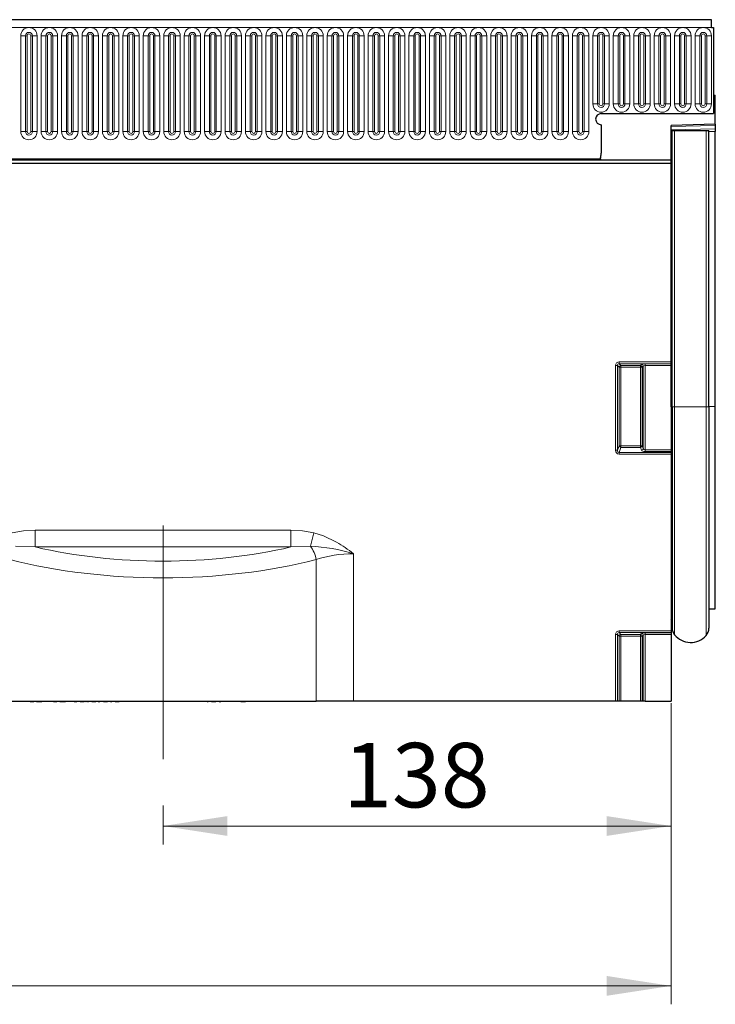
# Model space of a CAD drawing. Units: millimetres. Extents: x 0 to 420, y 0 to 297.
# Drawn here: x 207 to 245, y 208 to 261 of the extents above; entities that cross this region are included whole.
import ezdxf

# ---------------------------------------------------------------- set-up
doc = ezdxf.new("R2010")
doc.units = ezdxf.units.MM
doc.linetypes.add('CENTERX2', pattern=[20.32, 12.7, -2.54, 2.54, -2.54])
doc.styles.add('SLDTEXTSTYLE0', font='TXT', dxfattribs={"width": 0.605})
doc.dimstyles.new('SLDDIMSTYLE0', dxfattribs={"dimtxt": 3.5, "dimasz": 3.5, "dimexe": 0, "dimexo": 0.0625, "dimgap": 0.875, "dimtad": 1, "dimlfac": 5, "dimrnd": 1e-09, "dimzin": 12, "dimdsep": 46, "dimtxsty": 'SLDTEXTSTYLE0', "dimsah": 1, "dimcen": 0.09, "dimadec": 0, "dimazin": 3, "dimtfac": 1, "dimtdec": 3, "dimtofl": 0, "dimtmove": 0, "dimatfit": 3, "dimfxl": 0, "dimfrac": 2, "dimtolj": 1, "dimtzin": 12, "dimarcsym": 0})

# ---------------------------------------------------------------- blocks, each defined once
blk = doc.blocks.new('_D')
at = {"color": 7, "linetype": 'Continuous', "lineweight": 0}
for p, q in [((42.604, 224.127), (42.604, 207.768)), ((242.404, 224.127), (242.404, 207.768)), ((42.604, 208.768), (242.404, 208.768))]:
    blk.add_line(p, q, dxfattribs=at)
at = {"color": 7, "linetype": 'Continuous', "lineweight": 18}
for points in [[(42.604, 208.768), (46.104, 208.23), (46.104, 209.307)], [(242.404, 208.768), (238.904, 209.307), (238.904, 208.23)]]:
    blk.add_solid(points, dxfattribs=at)
at = {"color": 7, "linetype": 'Continuous', "lineweight": 18, "insert": (137.157, 213.28), "char_height": 3.5, "attachment_point": 1, "style": 'SLDTEXTSTYLE0'}
blk.add_mtext('1000', dxfattribs=at)
blk = doc.blocks.new('_D_1')
at = {"color": 7, "linetype": 'Continuous', "lineweight": 0}
for p, q in [((242.404, 224.127), (242.404, 216.449)), ((214.804, 218.571), (214.804, 216.449)), ((242.404, 217.449), (214.804, 217.449))]:
    blk.add_line(p, q, dxfattribs=at)
at = {"color": 7, "linetype": 'Continuous', "lineweight": 18}
for points in [[(214.804, 217.449), (218.304, 216.911), (218.304, 217.987)], [(242.404, 217.449), (238.904, 217.987), (238.904, 216.911)]]:
    blk.add_solid(points, dxfattribs=at)
at = {"color": 7, "linetype": 'Continuous', "lineweight": 18, "insert": (224.594, 221.961), "char_height": 3.5, "attachment_point": 1, "style": 'SLDTEXTSTYLE0'}
blk.add_mtext('138', dxfattribs=at)

msp = doc.modelspace()

# ---------------------------------------------------------------- linework, layer by layer
at = {"color": 7, "linetype": 'Continuous', "lineweight": 25}
for p, q in [((244.6044, 261.2273), (45.0044, 261.2273)), ((244.6044, 260.8023), (244.6044, 261.2273)), ((244.6044, 260.8023), (244.7044, 260.8023)), ((244.7044, 260.8023), (244.7044, 256.1273)), ((244.7044, 257.1273), (244.7044, 256.1273)), ((244.7044, 257.1273), (244.8044, 257.1273)), ((244.8044, 255.5473), (244.8044, 257.1273)), ((238.6044, 256.1273), (244.7044, 256.1273)), ((244.8044, 255.5473), (242.4044, 255.4844)), ((244.8044, 255.5473), (244.8044, 255.4888)), ((238.6044, 255.5273), (238.6044, 253.9877)), ((242.4044, 253.6173), (242.4044, 255.4844)), ((242.407, 255.2073), (242.4044, 255.2073)), ((242.407, 240.2073), (242.407, 255.2073)), ((242.4544, 255.2073), (242.407, 255.2073)), ((242.4544, 240.2073), (242.4544, 255.2073)), ((242.4544, 255.2073), (242.5898, 255.2073)), ((242.5898, 255.2073), (244.2995, 255.2073)), ((244.2995, 255.2073), (244.4544, 255.2073)), ((244.4544, 240.2073), (244.4544, 255.2073)), ((244.8044, 255.4888), (244.8044, 255.3057)), ((244.8044, 255.3057), (244.8044, 255.1643)), ((244.8044, 240.2173), (244.8044, 255.1643)), ((242.4044, 253.4173), (42.6044, 253.4173)), ((51.0618, 253.6211), (238.5471, 253.6211)), ((238.5458, 253.6173), (242.4044, 253.6173)), ((238.5609, 253.6673), (238.5469, 253.6241)), ((242.4044, 253.6173), (242.4044, 253.4173)), ((242.4044, 253.4173), (242.4044, 242.6464)), ((242.4044, 242.6464), (242.4044, 242.5479)), ((242.4044, 242.5479), (242.4044, 242.5418)), ((242.4044, 242.5418), (242.4044, 242.4433)), ((242.4044, 242.4433), (242.4044, 237.866)), ((242.407, 240.2073), (242.407, 228.6809)), ((242.4544, 240.2073), (242.4544, 228.2091)), ((244.4544, 240.2073), (244.4544, 228.1891)), ((244.8044, 229.2441), (244.8044, 240.2173)), ((242.4044, 237.866), (242.4044, 237.7753)), ((242.4044, 237.7753), (242.4044, 237.7359)), ((242.4044, 237.7359), (242.4044, 237.6453)), ((242.4044, 237.6453), (242.4044, 228.0464)), ((244.4544, 229.235), (244.8044, 229.2441)), ((242.4044, 228.6834), (242.407, 228.6809)), ((242.4044, 228.0464), (242.4044, 227.9479)), ((242.4044, 227.9479), (242.4044, 227.9418)), ((242.4044, 227.9418), (242.4044, 227.8433)), ((242.4044, 227.8433), (242.4044, 224.2273)), ((206.4803, 224.2273), (223.1286, 224.2273)), ((207.096, 224.2073), (207.096, 224.2273)), ((207.4366, 224.2073), (207.4366, 224.2273)), ((207.5842, 224.2073), (207.7817, 224.2073)), ((207.7817, 224.2073), (207.7817, 224.2273)), ((207.9366, 224.2073), (207.9366, 224.2273)), ((207.9366, 224.2073), (208.2237, 224.2073)), ((208.1477, 224.2048), (208.1477, 224.2073)), ((208.2803, 224.2048), (208.2803, 224.2273)), ((208.6543, 224.2073), (208.6543, 224.2273)), ((208.8121, 224.2273), (208.8121, 224.2048)), ((208.8193, 224.2073), (208.8193, 224.2273)), ((208.8247, 224.2073), (208.8247, 224.2048)), ((208.8252, 224.2048), (208.8252, 224.2073)), ((208.8463, 224.2073), (209.0398, 224.2073)), ((209.192, 224.2073), (209.192, 224.2273)), ((209.192, 224.2073), (209.5018, 224.2073)), ((209.5018, 224.2073), (209.5018, 224.2273)), ((209.5683, 224.2048), (209.5683, 224.2273)), ((209.9036, 224.2273), (209.9036, 224.2048)), ((209.9076, 224.2073), (209.9076, 224.2273)), ((209.9709, 224.2073), (210.1258, 224.2073)), ((210.1314, 224.2273), (210.1314, 224.2048)), ((210.1369, 224.2073), (210.1369, 224.2273)), ((210.2371, 224.2073), (210.2371, 224.2273)), ((210.3039, 224.2073), (210.3539, 224.2073)), ((210.3539, 224.2073), (210.3539, 224.2273)), ((210.3539, 224.2073), (210.5182, 224.2073)), ((210.4984, 224.2048), (210.4984, 224.2073)), ((210.5182, 224.2073), (210.5182, 224.2273)), ((210.6183, 224.2073), (210.6306, 224.2073)), ((210.6393, 224.2073), (210.6393, 224.2273)), ((210.6955, 224.2048), (210.6955, 224.2273)), ((210.7041, 224.2073), (210.7486, 224.2073)), ((210.7536, 224.2273), (210.7536, 224.2048)), ((210.7577, 224.2073), (210.7577, 224.2273)), ((210.8566, 224.2073), (210.8566, 224.2273)), ((210.9282, 224.2073), (210.9872, 224.2073)), ((210.9872, 224.2073), (210.9872, 224.2273)), ((210.9872, 224.2073), (211.147, 224.2073)), ((211.2671, 224.2073), (211.2671, 224.2273)), ((211.2775, 224.2073), (211.3787, 224.2073)), ((211.327, 224.2048), (211.327, 224.2273)), ((211.3847, 224.2273), (211.3847, 224.2048)), ((211.3873, 224.2073), (211.3873, 224.2273)), ((211.4836, 224.2073), (211.4836, 224.2273)), ((211.5623, 224.2073), (211.634, 224.2073)), ((211.634, 224.2073), (211.634, 224.2273)), ((211.634, 224.2073), (211.7857, 224.2073)), ((211.7857, 224.2073), (211.7857, 224.2273)), ((211.9029, 224.2073), (211.9029, 224.2273)), ((211.9493, 224.2073), (212.0244, 224.2073)), ((211.9676, 224.2048), (211.9676, 224.2273)), ((212.0313, 224.2273), (212.0313, 224.2048)), ((212.0327, 224.2073), (212.0327, 224.2273)), ((212.1251, 224.2073), (212.1251, 224.2273)), ((212.2085, 224.2073), (212.2901, 224.2073)), ((212.2901, 224.2073), (212.2901, 224.2273)), ((212.2901, 224.2073), (212.4194, 224.2073)), ((212.4194, 224.2073), (212.4194, 224.2273)), ((213.0944, 224.2073), (212.4194, 224.2073)), ((212.5101, 224.2048), (212.5101, 224.2073)), ((212.5786, 224.2073), (212.5786, 224.2048)), ((212.6122, 224.2048), (212.6122, 224.2073)), ((212.6838, 224.2073), (212.6838, 224.2048)), ((213.0944, 224.2073), (213.0944, 224.2273)), ((213.7694, 224.2073), (213.0944, 224.2073)), ((213.2042, 224.2048), (213.2042, 224.2073)), ((213.275, 224.2048), (213.275, 224.2073)), ((213.7694, 224.2073), (213.7694, 224.2273)), ((213.9376, 224.2073), (213.9376, 224.2273)), ((213.9776, 224.2073), (213.9776, 224.2273)), ((213.9807, 224.2073), (213.9807, 224.2273)), ((214.0641, 224.2073), (214.0641, 224.2273)), ((214.1294, 224.2273), (214.1294, 224.2073)), ((215.389, 224.2073), (214.1294, 224.2073)), ((214.5626, 224.2048), (214.5626, 224.2073)), ((215.389, 224.2073), (215.389, 224.2273)), ((215.8394, 224.2273), (215.8394, 224.2073)), ((217.1894, 224.2073), (215.8394, 224.2073)), ((215.9532, 224.2073), (215.9532, 224.2048)), ((216.0019, 224.2073), (216.0019, 224.2048)), ((216.5439, 224.2048), (216.5439, 224.2073)), ((216.6101, 224.2073), (216.6101, 224.2048)), ((216.6273, 224.2048), (216.6273, 224.2073)), ((216.693, 224.2073), (216.693, 224.2048)), ((217.1894, 224.2073), (217.1894, 224.2273)), ((217.1902, 224.2048), (217.1902, 224.2273)), ((217.1977, 224.2073), (217.2552, 224.2073)), ((217.2637, 224.2273), (217.2637, 224.2048)), ((217.3286, 224.2073), (217.3286, 224.2273)), ((217.4438, 224.2073), (217.5942, 224.2073)), ((217.5942, 224.2073), (217.5942, 224.2273)), ((217.5942, 224.2073), (217.6672, 224.2073)), ((217.7479, 224.2073), (217.7479, 224.2273)), ((217.8436, 224.2073), (217.8436, 224.2273)), ((217.846, 224.2048), (217.846, 224.2273)), ((217.8523, 224.2073), (217.9381, 224.2073)), ((217.9932, 224.2073), (217.9932, 224.2273)), ((217.9948, 224.2048), (217.9948, 224.2273)), ((218.8081, 224.2273), (218.8081, 224.2048)), ((218.875, 224.2073), (218.875, 224.2273)), ((219.0334, 224.2073), (219.0334, 224.2273)), ((219.0334, 224.2073), (219.2921, 224.2073)), ((219.2921, 224.2073), (219.2921, 224.2273)), ((219.3035, 224.2048), (219.3035, 224.2273)), ((219.7044, 224.2273), (219.7044, 224.2073)), ((220.7044, 224.2073), (219.7044, 224.2073)), ((220.7044, 224.2073), (220.7044, 224.2273)), ((225.1466, 224.2273), (223.1286, 224.2273)), ((239.3853, 224.2273), (225.1466, 224.2273)), ((239.4837, 224.2273), (239.3853, 224.2273)), ((239.578, 224.2273), (239.4837, 224.2273)), ((239.6765, 224.2273), (239.578, 224.2273)), ((240.7324, 224.2273), (239.6765, 224.2273)), ((240.8308, 224.2273), (240.7324, 224.2273)), ((240.8899, 224.2273), (240.8308, 224.2273)), ((240.9883, 224.2273), (240.8899, 224.2273)), ((240.9883, 224.2273), (242.4044, 224.2273))]:
    msp.add_line(p, q, dxfattribs=at)
at = {"color": 8, "linetype": 'Continuous', "lineweight": 18}
for p, q in [((45.0044, 260.8023), (244.6044, 260.8023)), ((207.073, 260.3523), (207.073, 255.1523)), ((207.073, 260.3523), (207.3328, 260.3523)), ((207.3328, 255.1523), (207.3328, 260.3523)), ((207.3328, 260.3523), (207.4194, 260.3523)), ((207.4194, 255.1523), (207.4194, 260.3523)), ((207.6194, 255.1523), (207.6194, 260.3523)), ((207.6194, 260.3523), (207.706, 260.3523)), ((207.706, 260.3523), (207.9658, 260.3523)), ((207.706, 260.3523), (207.706, 255.1523)), ((207.9658, 255.1523), (207.9658, 260.3523)), ((208.183, 260.3523), (208.183, 255.1523)), ((208.183, 260.3523), (208.4428, 260.3523)), ((208.4428, 255.1523), (208.4428, 260.3523)), ((208.4428, 260.3523), (208.5294, 260.3523)), ((208.5294, 255.1523), (208.5294, 260.3523)), ((208.7294, 255.1523), (208.7294, 260.3523)), ((208.7294, 260.3523), (208.816, 260.3523)), ((208.816, 260.3523), (208.816, 255.1523)), ((208.816, 260.3523), (209.0758, 260.3523)), ((209.0758, 255.1523), (209.0758, 260.3523)), ((209.293, 260.3523), (209.293, 255.1523)), ((209.293, 260.3523), (209.5528, 260.3523)), ((209.5528, 255.1523), (209.5528, 260.3523)), ((209.5528, 260.3523), (209.6394, 260.3523)), ((209.6394, 255.1523), (209.6394, 260.3523)), ((209.8394, 255.1523), (209.8394, 260.3523)), ((209.8394, 260.3523), (209.926, 260.3523)), ((209.926, 260.3523), (210.1858, 260.3523)), ((209.926, 260.3523), (209.926, 255.1523)), ((210.1858, 255.1523), (210.1858, 260.3523)), ((210.403, 260.3523), (210.403, 255.1523)), ((210.403, 260.3523), (210.6628, 260.3523)), ((210.6628, 255.1523), (210.6628, 260.3523)), ((210.6628, 260.3523), (210.7494, 260.3523)), ((210.7494, 255.1523), (210.7494, 260.3523)), ((210.9494, 260.3523), (211.036, 260.3523)), ((210.9494, 255.1523), (210.9494, 260.3523)), ((211.036, 260.3523), (211.2958, 260.3523)), ((211.036, 260.3523), (211.036, 255.1523)), ((211.2958, 255.1523), (211.2958, 260.3523)), ((211.513, 260.3523), (211.513, 255.1523)), ((211.513, 260.3523), (211.7728, 260.3523)), ((211.7728, 255.1523), (211.7728, 260.3523)), ((211.7728, 260.3523), (211.8594, 260.3523)), ((211.8594, 255.1523), (211.8594, 260.3523)), ((212.0594, 255.1523), (212.0594, 260.3523)), ((212.0594, 260.3523), (212.146, 260.3523)), ((212.146, 260.3523), (212.146, 255.1523)), ((212.146, 260.3523), (212.4058, 260.3523)), ((212.4058, 255.1523), (212.4058, 260.3523)), ((212.623, 260.3523), (212.623, 255.1523)), ((212.623, 260.3523), (212.8828, 260.3523)), ((212.8828, 255.1523), (212.8828, 260.3523)), ((212.8828, 260.3523), (212.9694, 260.3523)), ((212.9694, 255.1523), (212.9694, 260.3523)), ((213.1694, 255.1523), (213.1694, 260.3523)), ((213.1694, 260.3523), (213.256, 260.3523)), ((213.256, 260.3523), (213.5158, 260.3523)), ((213.256, 260.3523), (213.256, 255.1523)), ((213.5158, 255.1523), (213.5158, 260.3523)), ((213.733, 260.3523), (213.733, 255.1523)), ((213.733, 260.3523), (213.9928, 260.3523)), ((213.9928, 255.1523), (213.9928, 260.3523)), ((213.9928, 260.3523), (214.0794, 260.3523)), ((214.0794, 255.1523), (214.0794, 260.3523)), ((214.2794, 255.1523), (214.2794, 260.3523)), ((214.2794, 260.3523), (214.366, 260.3523)), ((214.366, 260.3523), (214.366, 255.1523)), ((214.366, 260.3523), (214.6258, 260.3523)), ((214.6258, 255.1523), (214.6258, 260.3523)), ((214.843, 260.3523), (214.843, 255.1523)), ((214.843, 260.3523), (215.1028, 260.3523)), ((215.1028, 255.1523), (215.1028, 260.3523)), ((215.1028, 260.3523), (215.1894, 260.3523)), ((215.1894, 255.1523), (215.1894, 260.3523)), ((215.3894, 260.3523), (215.476, 260.3523)), ((215.3894, 255.1523), (215.3894, 260.3523)), ((215.476, 260.3523), (215.7358, 260.3523)), ((215.476, 260.3523), (215.476, 255.1523)), ((215.7358, 255.1523), (215.7358, 260.3523)), ((215.953, 260.3523), (215.953, 255.1523)), ((215.953, 260.3523), (216.2128, 260.3523)), ((216.2128, 255.1523), (216.2128, 260.3523)), ((216.2128, 260.3523), (216.2994, 260.3523)), ((216.2994, 255.1523), (216.2994, 260.3523)), ((216.4994, 260.3523), (216.586, 260.3523)), ((216.4994, 255.1523), (216.4994, 260.3523)), ((216.586, 260.3523), (216.8458, 260.3523)), ((216.586, 260.3523), (216.586, 255.1523)), ((216.8458, 255.1523), (216.8458, 260.3523)), ((217.063, 260.3523), (217.063, 255.1523)), ((217.063, 260.3523), (217.3228, 260.3523)), ((217.3228, 255.1523), (217.3228, 260.3523)), ((217.3228, 260.3523), (217.4094, 260.3523)), ((217.4094, 255.1523), (217.4094, 260.3523)), ((217.6094, 260.3523), (217.696, 260.3523)), ((217.6094, 255.1523), (217.6094, 260.3523)), ((217.696, 260.3523), (217.696, 255.1523)), ((217.696, 260.3523), (217.9558, 260.3523)), ((217.9558, 255.1523), (217.9558, 260.3523)), ((218.173, 260.3523), (218.173, 255.1523)), ((218.173, 260.3523), (218.4328, 260.3523)), ((218.4328, 255.1523), (218.4328, 260.3523)), ((218.4328, 260.3523), (218.5194, 260.3523)), ((218.5194, 255.1523), (218.5194, 260.3523)), ((218.7194, 260.3523), (218.806, 260.3523)), ((218.7194, 255.1523), (218.7194, 260.3523)), ((218.806, 260.3523), (218.806, 255.1523)), ((218.806, 260.3523), (219.0658, 260.3523)), ((219.0658, 255.1523), (219.0658, 260.3523)), ((219.283, 260.3523), (219.283, 255.1523)), ((219.283, 260.3523), (219.5428, 260.3523)), ((219.5428, 255.1523), (219.5428, 260.3523)), ((219.5428, 260.3523), (219.6294, 260.3523)), ((219.6294, 255.1523), (219.6294, 260.3523)), ((219.8294, 255.1523), (219.8294, 260.3523)), ((219.8294, 260.3523), (219.916, 260.3523)), ((219.916, 260.3523), (219.916, 255.1523)), ((219.916, 260.3523), (220.1758, 260.3523)), ((220.1758, 255.1523), (220.1758, 260.3523)), ((220.393, 260.3523), (220.393, 255.1523)), ((220.393, 260.3523), (220.6528, 260.3523)), ((220.6528, 255.1523), (220.6528, 260.3523)), ((220.6528, 260.3523), (220.7394, 260.3523)), ((220.7394, 255.1523), (220.7394, 260.3523)), ((220.9394, 260.3523), (221.026, 260.3523)), ((220.9394, 255.1523), (220.9394, 260.3523)), ((221.026, 260.3523), (221.026, 255.1523)), ((221.026, 260.3523), (221.2858, 260.3523)), ((221.2858, 255.1523), (221.2858, 260.3523)), ((221.503, 260.3523), (221.503, 255.1523)), ((221.503, 260.3523), (221.7628, 260.3523)), ((221.7628, 255.1523), (221.7628, 260.3523)), ((221.7628, 260.3523), (221.8494, 260.3523)), ((221.8494, 255.1523), (221.8494, 260.3523)), ((222.0494, 260.3523), (222.136, 260.3523)), ((222.0494, 255.1523), (222.0494, 260.3523)), ((222.136, 260.3523), (222.3958, 260.3523)), ((222.136, 260.3523), (222.136, 255.1523)), ((222.3958, 255.1523), (222.3958, 260.3523)), ((222.613, 260.3523), (222.613, 255.1523)), ((222.613, 260.3523), (222.8728, 260.3523)), ((222.8728, 255.1523), (222.8728, 260.3523)), ((222.8728, 260.3523), (222.9594, 260.3523)), ((222.9594, 255.1523), (222.9594, 260.3523)), ((223.1594, 260.3523), (223.246, 260.3523)), ((223.1594, 255.1523), (223.1594, 260.3523)), ((223.246, 260.3523), (223.246, 255.1523)), ((223.246, 260.3523), (223.5058, 260.3523)), ((223.5058, 255.1523), (223.5058, 260.3523)), ((223.723, 260.3523), (223.723, 255.1523)), ((223.723, 260.3523), (223.9828, 260.3523)), ((223.9828, 255.1523), (223.9828, 260.3523)), ((223.9828, 260.3523), (224.0694, 260.3523)), ((224.0694, 255.1523), (224.0694, 260.3523)), ((224.2694, 260.3523), (224.356, 260.3523)), ((224.2694, 255.1523), (224.2694, 260.3523)), ((224.356, 260.3523), (224.356, 255.1523)), ((224.356, 260.3523), (224.6158, 260.3523)), ((224.6158, 255.1523), (224.6158, 260.3523)), ((224.833, 260.3523), (224.833, 255.1523)), ((224.833, 260.3523), (225.0928, 260.3523)), ((225.0928, 255.1523), (225.0928, 260.3523)), ((225.0928, 260.3523), (225.1794, 260.3523)), ((225.1794, 255.1523), (225.1794, 260.3523)), ((225.3794, 255.1523), (225.3794, 260.3523)), ((225.3794, 260.3523), (225.466, 260.3523)), ((225.466, 260.3523), (225.7258, 260.3523)), ((225.466, 260.3523), (225.466, 255.1523)), ((225.7258, 255.1523), (225.7258, 260.3523)), ((225.943, 260.3523), (225.943, 255.1523)), ((225.943, 260.3523), (226.2028, 260.3523)), ((226.2028, 255.1523), (226.2028, 260.3523)), ((226.2028, 260.3523), (226.2894, 260.3523)), ((226.2894, 255.1523), (226.2894, 260.3523)), ((226.4894, 260.3523), (226.576, 260.3523)), ((226.4894, 255.1523), (226.4894, 260.3523)), ((226.576, 260.3523), (226.576, 255.1523)), ((226.576, 260.3523), (226.8358, 260.3523)), ((226.8358, 255.1523), (226.8358, 260.3523)), ((227.053, 260.3523), (227.053, 255.1523)), ((227.053, 260.3523), (227.3128, 260.3523)), ((227.3128, 255.1523), (227.3128, 260.3523)), ((227.3128, 260.3523), (227.3994, 260.3523)), ((227.3994, 255.1523), (227.3994, 260.3523)), ((227.5994, 260.3523), (227.686, 260.3523)), ((227.5994, 255.1523), (227.5994, 260.3523)), ((227.686, 260.3523), (227.686, 255.1523)), ((227.686, 260.3523), (227.9458, 260.3523)), ((227.9458, 255.1523), (227.9458, 260.3523)), ((228.163, 260.3523), (228.163, 255.1523)), ((228.163, 260.3523), (228.4228, 260.3523)), ((228.4228, 255.1523), (228.4228, 260.3523)), ((228.4228, 260.3523), (228.5094, 260.3523)), ((228.5094, 255.1523), (228.5094, 260.3523)), ((228.7094, 260.3523), (228.796, 260.3523)), ((228.7094, 255.1523), (228.7094, 260.3523)), ((228.796, 260.3523), (228.796, 255.1523)), ((228.796, 260.3523), (229.0558, 260.3523)), ((229.0558, 255.1523), (229.0558, 260.3523)), ((229.273, 260.3523), (229.273, 255.1523)), ((229.273, 260.3523), (229.5328, 260.3523)), ((229.5328, 255.1523), (229.5328, 260.3523)), ((229.5328, 260.3523), (229.6194, 260.3523)), ((229.6194, 255.1523), (229.6194, 260.3523)), ((229.8194, 260.3523), (229.906, 260.3523)), ((229.8194, 255.1523), (229.8194, 260.3523)), ((229.906, 260.3523), (230.1658, 260.3523)), ((229.906, 260.3523), (229.906, 255.1523)), ((230.1658, 255.1523), (230.1658, 260.3523)), ((230.383, 260.3523), (230.383, 255.1523)), ((230.383, 260.3523), (230.6428, 260.3523)), ((230.6428, 255.1523), (230.6428, 260.3523)), ((230.6428, 260.3523), (230.7294, 260.3523)), ((230.7294, 255.1523), (230.7294, 260.3523)), ((230.9294, 260.3523), (231.016, 260.3523)), ((230.9294, 255.1523), (230.9294, 260.3523)), ((231.016, 260.3523), (231.2758, 260.3523)), ((231.016, 260.3523), (231.016, 255.1523)), ((231.2758, 255.1523), (231.2758, 260.3523)), ((231.493, 260.3523), (231.493, 255.1523)), ((231.493, 260.3523), (231.7528, 260.3523)), ((231.7528, 255.1523), (231.7528, 260.3523)), ((231.7528, 260.3523), (231.8394, 260.3523)), ((231.8394, 255.1523), (231.8394, 260.3523)), ((232.0394, 255.1523), (232.0394, 260.3523)), ((232.0394, 260.3523), (232.126, 260.3523)), ((232.126, 260.3523), (232.3858, 260.3523)), ((232.126, 260.3523), (232.126, 255.1523)), ((232.3858, 255.1523), (232.3858, 260.3523)), ((232.603, 260.3523), (232.603, 255.1523)), ((232.603, 260.3523), (232.8628, 260.3523)), ((232.8628, 255.1523), (232.8628, 260.3523)), ((232.8628, 260.3523), (232.9494, 260.3523)), ((232.9494, 255.1523), (232.9494, 260.3523)), ((233.1494, 255.1523), (233.1494, 260.3523)), ((233.1494, 260.3523), (233.236, 260.3523)), ((233.236, 260.3523), (233.236, 255.1523)), ((233.236, 260.3523), (233.4958, 260.3523)), ((233.4958, 255.1523), (233.4958, 260.3523)), ((233.713, 260.3523), (233.713, 255.1523)), ((233.713, 260.3523), (233.9728, 260.3523)), ((233.9728, 255.1523), (233.9728, 260.3523)), ((233.9728, 260.3523), (234.0594, 260.3523)), ((234.0594, 255.1523), (234.0594, 260.3523)), ((234.2594, 260.3523), (234.346, 260.3523)), ((234.2594, 255.1523), (234.2594, 260.3523)), ((234.346, 260.3523), (234.6058, 260.3523)), ((234.346, 260.3523), (234.346, 255.1523)), ((234.6058, 255.1523), (234.6058, 260.3523)), ((234.823, 260.3523), (234.823, 255.1523)), ((234.823, 260.3523), (235.0828, 260.3523)), ((235.0828, 255.1523), (235.0828, 260.3523)), ((235.0828, 260.3523), (235.1694, 260.3523)), ((235.1694, 255.1523), (235.1694, 260.3523)), ((235.3694, 260.3523), (235.456, 260.3523)), ((235.3694, 255.1523), (235.3694, 260.3523)), ((235.456, 260.3523), (235.7158, 260.3523)), ((235.456, 260.3523), (235.456, 255.1523)), ((235.7158, 255.1523), (235.7158, 260.3523)), ((235.933, 260.3523), (235.933, 255.1523)), ((235.933, 260.3523), (236.1928, 260.3523)), ((236.1928, 255.1523), (236.1928, 260.3523)), ((236.1928, 260.3523), (236.2794, 260.3523)), ((236.2794, 255.1523), (236.2794, 260.3523)), ((236.4794, 255.1523), (236.4794, 260.3523)), ((236.4794, 260.3523), (236.566, 260.3523)), ((236.566, 260.3523), (236.566, 255.1523)), ((236.566, 260.3523), (236.8258, 260.3523)), ((236.8258, 255.1523), (236.8258, 260.3523)), ((237.043, 260.3523), (237.043, 255.1523)), ((237.043, 260.3523), (237.3028, 260.3523)), ((237.3028, 255.1523), (237.3028, 260.3523)), ((237.3028, 260.3523), (237.3894, 260.3523)), ((237.3894, 255.1523), (237.3894, 260.3523)), ((237.5894, 255.1523), (237.5894, 260.3523)), ((237.5894, 260.3523), (237.676, 260.3523)), ((237.676, 260.3523), (237.9358, 260.3523)), ((237.676, 260.3523), (237.676, 255.1523)), ((237.9358, 255.1523), (237.9358, 260.3523)), ((238.153, 260.3523), (238.153, 256.6523)), ((238.153, 260.3523), (238.4128, 260.3523)), ((238.4128, 256.6523), (238.4128, 260.3523)), ((238.4128, 260.3523), (238.4994, 260.3523)), ((238.4994, 256.6523), (238.4994, 260.3523)), ((238.6994, 256.6523), (238.6994, 260.3523)), ((238.6994, 260.3523), (238.786, 260.3523)), ((238.786, 260.3523), (238.786, 256.6523)), ((238.786, 260.3523), (239.0458, 260.3523)), ((239.0458, 256.6523), (239.0458, 260.3523)), ((239.263, 260.3523), (239.263, 256.6523)), ((239.263, 260.3523), (239.5228, 260.3523)), ((239.5228, 256.6523), (239.5228, 260.3523)), ((239.5228, 260.3523), (239.6094, 260.3523)), ((239.6094, 256.6523), (239.6094, 260.3523)), ((239.8094, 256.6523), (239.8094, 260.3523)), ((239.8094, 260.3523), (239.896, 260.3523)), ((239.896, 260.3523), (239.896, 256.6523)), ((239.896, 260.3523), (240.1558, 260.3523)), ((240.1558, 256.6523), (240.1558, 260.3523)), ((240.373, 260.3523), (240.373, 256.6523)), ((240.373, 260.3523), (240.6328, 260.3523)), ((240.6328, 256.6523), (240.6328, 260.3523)), ((240.6328, 260.3523), (240.7194, 260.3523)), ((240.7194, 256.6523), (240.7194, 260.3523)), ((240.9194, 256.6523), (240.9194, 260.3523)), ((240.9194, 260.3523), (241.006, 260.3523)), ((241.006, 260.3523), (241.006, 256.6523)), ((241.006, 260.3523), (241.2658, 260.3523)), ((241.2658, 256.6523), (241.2658, 260.3523)), ((241.483, 260.3523), (241.483, 256.6523)), ((241.483, 260.3523), (241.7428, 260.3523)), ((241.7428, 256.6523), (241.7428, 260.3523)), ((241.7428, 260.3523), (241.8294, 260.3523)), ((241.8294, 256.6523), (241.8294, 260.3523)), ((242.0294, 260.3523), (242.116, 260.3523)), ((242.0294, 256.6523), (242.0294, 260.3523)), ((242.116, 260.3523), (242.3758, 260.3523)), ((242.116, 260.3523), (242.116, 256.6523)), ((242.3758, 256.6523), (242.3758, 260.3523)), ((242.593, 260.3523), (242.593, 256.6523)), ((242.593, 260.3523), (242.8528, 260.3523)), ((242.8528, 256.6523), (242.8528, 260.3523)), ((242.8528, 260.3523), (242.9394, 260.3523)), ((242.9394, 256.6523), (242.9394, 260.3523)), ((243.1394, 260.3523), (243.226, 260.3523)), ((243.1394, 256.6523), (243.1394, 260.3523)), ((243.226, 260.3523), (243.226, 256.6523)), ((243.226, 260.3523), (243.4858, 260.3523)), ((243.4858, 256.6523), (243.4858, 260.3523)), ((243.703, 260.3523), (243.703, 256.6523)), ((243.703, 260.3523), (243.9628, 260.3523)), ((243.9628, 256.6523), (243.9628, 260.3523)), ((243.9628, 260.3523), (244.0494, 260.3523)), ((244.0494, 256.6523), (244.0494, 260.3523)), ((244.2494, 260.3523), (244.336, 260.3523)), ((244.2494, 256.6523), (244.2494, 260.3523)), ((244.336, 260.3523), (244.336, 256.6523)), ((244.336, 260.3523), (244.5958, 260.3523)), ((244.5958, 256.6523), (244.5958, 260.3523)), ((238.153, 256.6523), (238.4128, 256.6523)), ((238.4128, 256.6523), (238.4994, 256.6523)), ((238.6994, 256.6523), (238.786, 256.6523)), ((238.786, 256.6523), (239.0458, 256.6523)), ((239.263, 256.6523), (239.5228, 256.6523)), ((239.5228, 256.6523), (239.6094, 256.6523)), ((239.8094, 256.6523), (239.896, 256.6523)), ((239.896, 256.6523), (240.1558, 256.6523)), ((240.373, 256.6523), (240.6328, 256.6523)), ((240.6328, 256.6523), (240.7194, 256.6523)), ((240.9194, 256.6523), (241.006, 256.6523)), ((241.006, 256.6523), (241.2658, 256.6523)), ((241.483, 256.6523), (241.7428, 256.6523)), ((241.7428, 256.6523), (241.8294, 256.6523)), ((242.0294, 256.6523), (242.116, 256.6523)), ((242.116, 256.6523), (242.3758, 256.6523)), ((242.593, 256.6523), (242.8528, 256.6523)), ((242.8528, 256.6523), (242.9394, 256.6523)), ((243.1394, 256.6523), (243.226, 256.6523)), ((243.226, 256.6523), (243.4858, 256.6523)), ((243.703, 256.6523), (243.9628, 256.6523)), ((243.9628, 256.6523), (244.0494, 256.6523)), ((244.2494, 256.6523), (244.336, 256.6523)), ((244.336, 256.6523), (244.5958, 256.6523)), ((207.073, 255.1523), (207.3328, 255.1523)), ((207.3328, 255.1523), (207.4194, 255.1523)), ((207.6194, 255.1523), (207.706, 255.1523)), ((207.706, 255.1523), (207.9658, 255.1523)), ((208.183, 255.1523), (208.4428, 255.1523)), ((208.4428, 255.1523), (208.5294, 255.1523)), ((208.7294, 255.1523), (208.816, 255.1523)), ((208.816, 255.1523), (209.0758, 255.1523)), ((209.293, 255.1523), (209.5528, 255.1523)), ((209.5528, 255.1523), (209.6394, 255.1523)), ((209.8394, 255.1523), (209.926, 255.1523)), ((209.926, 255.1523), (210.1858, 255.1523)), ((210.403, 255.1523), (210.6628, 255.1523)), ((210.6628, 255.1523), (210.7494, 255.1523)), ((210.9494, 255.1523), (211.036, 255.1523)), ((211.036, 255.1523), (211.2958, 255.1523)), ((211.513, 255.1523), (211.7728, 255.1523)), ((211.7728, 255.1523), (211.8594, 255.1523)), ((212.0594, 255.1523), (212.146, 255.1523)), ((212.146, 255.1523), (212.4058, 255.1523)), ((212.623, 255.1523), (212.8828, 255.1523)), ((212.8828, 255.1523), (212.9694, 255.1523)), ((213.1694, 255.1523), (213.256, 255.1523)), ((213.256, 255.1523), (213.5158, 255.1523)), ((213.733, 255.1523), (213.9928, 255.1523)), ((213.9928, 255.1523), (214.0794, 255.1523)), ((214.2794, 255.1523), (214.366, 255.1523)), ((214.366, 255.1523), (214.6258, 255.1523)), ((214.843, 255.1523), (215.1028, 255.1523)), ((215.1028, 255.1523), (215.1894, 255.1523)), ((215.3894, 255.1523), (215.476, 255.1523)), ((215.476, 255.1523), (215.7358, 255.1523)), ((215.953, 255.1523), (216.2128, 255.1523)), ((216.2128, 255.1523), (216.2994, 255.1523)), ((216.4994, 255.1523), (216.586, 255.1523)), ((216.586, 255.1523), (216.8458, 255.1523)), ((217.063, 255.1523), (217.3228, 255.1523)), ((217.3228, 255.1523), (217.4094, 255.1523)), ((217.6094, 255.1523), (217.696, 255.1523)), ((217.696, 255.1523), (217.9558, 255.1523)), ((218.173, 255.1523), (218.4328, 255.1523)), ((218.4328, 255.1523), (218.5194, 255.1523)), ((218.7194, 255.1523), (218.806, 255.1523)), ((218.806, 255.1523), (219.0658, 255.1523)), ((219.283, 255.1523), (219.5428, 255.1523)), ((219.5428, 255.1523), (219.6294, 255.1523)), ((219.8294, 255.1523), (219.916, 255.1523)), ((219.916, 255.1523), (220.1758, 255.1523)), ((220.393, 255.1523), (220.6528, 255.1523)), ((220.6528, 255.1523), (220.7394, 255.1523)), ((220.9394, 255.1523), (221.026, 255.1523)), ((221.026, 255.1523), (221.2858, 255.1523)), ((221.503, 255.1523), (221.7628, 255.1523)), ((221.7628, 255.1523), (221.8494, 255.1523)), ((222.0494, 255.1523), (222.136, 255.1523)), ((222.136, 255.1523), (222.3958, 255.1523)), ((222.613, 255.1523), (222.8728, 255.1523)), ((222.8728, 255.1523), (222.9594, 255.1523)), ((223.1594, 255.1523), (223.246, 255.1523)), ((223.246, 255.1523), (223.5058, 255.1523)), ((223.723, 255.1523), (223.9828, 255.1523)), ((223.9828, 255.1523), (224.0694, 255.1523)), ((224.2694, 255.1523), (224.356, 255.1523)), ((224.356, 255.1523), (224.6158, 255.1523)), ((224.833, 255.1523), (225.0928, 255.1523)), ((225.0928, 255.1523), (225.1794, 255.1523)), ((225.3794, 255.1523), (225.466, 255.1523)), ((225.466, 255.1523), (225.7258, 255.1523)), ((225.943, 255.1523), (226.2028, 255.1523)), ((226.2028, 255.1523), (226.2894, 255.1523)), ((226.4894, 255.1523), (226.576, 255.1523)), ((226.576, 255.1523), (226.8358, 255.1523)), ((227.053, 255.1523), (227.3128, 255.1523)), ((227.3128, 255.1523), (227.3994, 255.1523)), ((227.5994, 255.1523), (227.686, 255.1523)), ((227.686, 255.1523), (227.9458, 255.1523)), ((228.163, 255.1523), (228.4228, 255.1523)), ((228.4228, 255.1523), (228.5094, 255.1523)), ((228.7094, 255.1523), (228.796, 255.1523)), ((228.796, 255.1523), (229.0558, 255.1523)), ((229.273, 255.1523), (229.5328, 255.1523)), ((229.5328, 255.1523), (229.6194, 255.1523)), ((229.8194, 255.1523), (229.906, 255.1523)), ((229.906, 255.1523), (230.1658, 255.1523)), ((230.383, 255.1523), (230.6428, 255.1523)), ((230.6428, 255.1523), (230.7294, 255.1523)), ((230.9294, 255.1523), (231.016, 255.1523)), ((231.016, 255.1523), (231.2758, 255.1523)), ((231.493, 255.1523), (231.7528, 255.1523)), ((231.7528, 255.1523), (231.8394, 255.1523)), ((232.0394, 255.1523), (232.126, 255.1523)), ((232.126, 255.1523), (232.3858, 255.1523)), ((232.603, 255.1523), (232.8628, 255.1523)), ((232.8628, 255.1523), (232.9494, 255.1523)), ((233.1494, 255.1523), (233.236, 255.1523)), ((233.236, 255.1523), (233.4958, 255.1523)), ((233.713, 255.1523), (233.9728, 255.1523)), ((233.9728, 255.1523), (234.0594, 255.1523)), ((234.2594, 255.1523), (234.346, 255.1523)), ((234.346, 255.1523), (234.6058, 255.1523)), ((234.823, 255.1523), (235.0828, 255.1523)), ((235.0828, 255.1523), (235.1694, 255.1523)), ((235.3694, 255.1523), (235.456, 255.1523)), ((235.456, 255.1523), (235.7158, 255.1523)), ((235.933, 255.1523), (236.1928, 255.1523)), ((236.1928, 255.1523), (236.2794, 255.1523)), ((236.4794, 255.1523), (236.566, 255.1523)), ((236.566, 255.1523), (236.8258, 255.1523)), ((237.043, 255.1523), (237.3028, 255.1523)), ((237.3028, 255.1523), (237.3894, 255.1523)), ((237.5894, 255.1523), (237.676, 255.1523)), ((237.676, 255.1523), (237.9358, 255.1523)), ((244.8044, 255.4888), (242.4044, 255.4259)), ((242.4044, 255.2429), (244.8044, 255.3057)), ((242.5898, 240.2073), (242.5898, 255.2073)), ((244.2995, 240.2073), (244.2995, 255.2073)), ((244.8044, 255.1643), (244.4544, 255.1551)), ((51.048, 253.6673), (238.5609, 253.6673)), ((239.3853, 237.8498), (239.3853, 242.4495)), ((239.4837, 242.4495), (239.3853, 242.4495)), ((239.4837, 242.4495), (239.4837, 237.8498)), ((239.578, 242.3552), (239.4837, 242.4495)), ((239.578, 238.0991), (239.578, 242.3552)), ((239.578, 242.3552), (239.6765, 242.3552)), ((239.5822, 242.6464), (242.4044, 242.6464)), ((239.5822, 242.5479), (239.5822, 242.6464)), ((242.4044, 242.5479), (239.5822, 242.5479)), ((239.5822, 242.5479), (239.6765, 242.4537)), ((239.6765, 242.4537), (240.7324, 242.4537)), ((239.6765, 242.4537), (239.6765, 242.3552)), ((239.6765, 242.3552), (239.6765, 238.0991)), ((240.7324, 242.3552), (239.6765, 242.3552)), ((240.7324, 242.4537), (240.7914, 242.5127)), ((240.7324, 242.4537), (240.7324, 242.3552)), ((240.7324, 238.0991), (240.7324, 242.3552)), ((240.7324, 242.3552), (240.8308, 242.3552)), ((240.8899, 242.4142), (240.8308, 242.3552)), ((240.8308, 242.3552), (240.8308, 238.0991)), ((240.8899, 237.943), (240.8899, 242.4142)), ((240.9883, 242.5418), (242.4044, 242.5418)), ((240.9883, 242.5418), (240.9883, 242.4433)), ((242.4044, 242.4433), (240.9883, 242.4433)), ((240.9883, 242.4433), (240.9883, 237.866)), ((242.407, 240.2073), (242.4044, 240.2073)), ((242.4544, 240.2073), (242.407, 240.2073)), ((242.4544, 240.2073), (242.5898, 240.2073)), ((242.5898, 240.2073), (244.2995, 240.2073)), ((242.5898, 240.2073), (242.5898, 227.8296)), ((244.2995, 240.2073), (244.2995, 227.7867)), ((244.2995, 240.2073), (244.4544, 240.2073)), ((244.4544, 240.2173), (244.8044, 240.2173)), ((239.4837, 237.8498), (239.578, 238.0991)), ((239.6765, 238.0085), (239.5734, 237.7359)), ((239.578, 238.0991), (239.6765, 238.0991)), ((239.6765, 238.0991), (239.6765, 238.0085)), ((239.6765, 238.0991), (240.7324, 238.0991)), ((240.7324, 238.0085), (239.6765, 238.0085)), ((240.7324, 238.0991), (240.7324, 238.0085)), ((240.7324, 238.0991), (240.8308, 238.0991)), ((240.7914, 237.8524), (240.7324, 238.0085)), ((240.8308, 238.0991), (240.8899, 237.943)), ((239.4837, 237.8498), (239.3853, 237.8498)), ((239.5734, 237.7359), (239.5734, 237.6453)), ((239.5734, 237.7359), (242.4044, 237.7359)), ((242.4044, 237.6453), (239.5734, 237.6453)), ((240.9883, 237.7753), (240.9883, 237.866)), ((240.9883, 237.866), (242.4044, 237.866)), ((242.4044, 237.7753), (240.9883, 237.7753)), ((207.8549, 232.598), (207.8549, 233.5043)), ((207.8549, 233.5043), (221.7539, 233.5043)), ((221.7539, 233.5043), (221.7539, 232.598)), ((222.8102, 232.6409), (222.9963, 233.3701)), ((207.8549, 232.598), (206.7987, 232.6409)), ((221.7539, 232.598), (207.8549, 232.598)), ((222.8102, 232.6409), (221.7539, 232.598)), ((225.1466, 232.2302), (225.1466, 224.2273)), ((223.1286, 224.2273), (223.1286, 231.9117)), ((239.3853, 224.2273), (239.3853, 227.8495)), ((239.3853, 227.8495), (239.4837, 227.8495)), ((239.4837, 227.8495), (239.4837, 224.2273)), ((239.578, 227.7552), (239.4837, 227.8495)), ((239.578, 224.2273), (239.578, 227.7552)), ((239.578, 227.7552), (239.6765, 227.7552)), ((239.5822, 228.0464), (242.4044, 228.0464)), ((239.5822, 228.0464), (239.5822, 227.9479)), ((242.4044, 227.9479), (239.5822, 227.9479)), ((239.5822, 227.9479), (239.6765, 227.8537)), ((239.6765, 227.8537), (240.7324, 227.8537)), ((239.6765, 227.8537), (239.6765, 227.7552)), ((239.6765, 227.7552), (239.6765, 224.2273)), ((240.7324, 227.7552), (239.6765, 227.7552)), ((240.7324, 227.8537), (240.7914, 227.9127)), ((240.7324, 227.8537), (240.7324, 227.7552)), ((240.7324, 224.2273), (240.7324, 227.7552)), ((240.7324, 227.7552), (240.8308, 227.7552)), ((240.8899, 227.8142), (240.8308, 227.7552)), ((240.8308, 227.7552), (240.8308, 224.2273)), ((240.8899, 224.2273), (240.8899, 227.8142)), ((240.9883, 227.9418), (242.4044, 227.9418)), ((240.9883, 227.9418), (240.9883, 227.8433)), ((242.4044, 227.8433), (240.9883, 227.8433)), ((240.9883, 227.8433), (240.9883, 224.2273)), ((207.5555, 224.2073), (207.5555, 224.2273)), ((208.2237, 224.2073), (208.2237, 224.2273)), ((208.8463, 224.2073), (208.8463, 224.2273)), ((209.0398, 224.2073), (209.0398, 224.2273)), ((209.9709, 224.2073), (209.9709, 224.2273)), ((210.3039, 224.2073), (210.3039, 224.2273)), ((210.9282, 224.2073), (210.9282, 224.2273)), ((211.147, 224.2073), (211.147, 224.2273)), ((211.5623, 224.2073), (211.5623, 224.2273)), ((212.2085, 224.2073), (212.2085, 224.2273)), ((217.2552, 224.2073), (217.2552, 224.2273)), ((217.4438, 224.2073), (217.4438, 224.2273)), ((217.6672, 224.2073), (217.6672, 224.2273)), ((217.9381, 224.2073), (217.9381, 224.2273))]:
    msp.add_line(p, q, dxfattribs=at)
at = {"color": 7, "linetype": 'CENTERX2', "lineweight": 18}
msp.add_line((214.8044, 233.7689), (214.8044, 218.6706), dxfattribs=at)
at = {"color": 8, "linetype": 'Continuous', "lineweight": 18, "flags": 128}
for points in [[(206.6125, 233.3701), (207.2241, 233.4748), (207.8549, 233.5043)], [(221.7539, 233.5043), (222.3751, 233.4758), (222.9963, 233.3701)], [(222.9963, 233.3701), (223.5171, 233.2039), (224.2266, 232.8673)]]:
    msp.add_lwpolyline(points, dxfattribs=at)
at = {"color": 8, "linetype": 'Continuous', "lineweight": 18}
for centre, radius, start, end in [((207.5194, 260.3523), 0.4464, 0, 180), ((207.5194, 260.3523), 0.1866, 0, 180), ((207.5194, 260.3523), 0.1, 0, 180), ((208.6294, 260.3523), 0.4464, 0, 180), ((208.6294, 260.3523), 0.1866, 0, 180), ((208.6294, 260.3523), 0.1, 0, 180), ((209.7394, 260.3523), 0.4464, 0, 180), ((209.7394, 260.3523), 0.1866, 0, 180), ((209.7394, 260.3523), 0.1, 0, 180), ((210.8494, 260.3523), 0.4464, 0, 180), ((210.8494, 260.3523), 0.1866, 0, 180), ((210.8494, 260.3523), 0.1, 0, 180), ((211.9594, 260.3523), 0.4464, 0, 180), ((211.9594, 260.3523), 0.1866, 0, 180), ((211.9594, 260.3523), 0.1, 0, 180), ((213.0694, 260.3523), 0.4464, 0, 180), ((213.0694, 260.3523), 0.1866, 0, 180), ((213.0694, 260.3523), 0.1, 0, 180), ((214.1794, 260.3523), 0.4464, 0, 180), ((214.1794, 260.3523), 0.1866, 0, 180), ((214.1794, 260.3523), 0.1, 0, 180), ((215.2894, 260.3523), 0.4464, 0, 180), ((215.2894, 260.3523), 0.1866, 0, 180), ((215.2894, 260.3523), 0.1, 0, 180), ((216.3994, 260.3523), 0.4464, 0, 180), ((216.3994, 260.3523), 0.1866, 0, 180), ((216.3994, 260.3523), 0.1, 0, 180), ((217.5094, 260.3523), 0.4464, 0, 180), ((217.5094, 260.3523), 0.1866, 0, 180), ((217.5094, 260.3523), 0.1, 0, 180), ((218.6194, 260.3523), 0.4464, 0, 180), ((218.6194, 260.3523), 0.1866, 0, 180), ((218.6194, 260.3523), 0.1, 0, 180), ((219.7294, 260.3523), 0.4464, 0, 180), ((219.7294, 260.3523), 0.1866, 0, 180), ((219.7294, 260.3523), 0.1, 0, 180), ((220.8394, 260.3523), 0.4464, 0, 180), ((220.8394, 260.3523), 0.1866, 0, 180), ((220.8394, 260.3523), 0.1, 0, 180), ((221.9494, 260.3523), 0.4464, 0, 180), ((221.9494, 260.3523), 0.1866, 0, 180), ((221.9494, 260.3523), 0.1, 0, 180), ((223.0594, 260.3523), 0.4464, 0, 180), ((223.0594, 260.3523), 0.1866, 0, 180), ((223.0594, 260.3523), 0.1, 0, 180), ((224.1694, 260.3523), 0.4464, 0, 180), ((224.1694, 260.3523), 0.1866, 0, 180), ((224.1694, 260.3523), 0.1, 0, 180), ((225.2794, 260.3523), 0.4464, 0, 180), ((225.2794, 260.3523), 0.1866, 0, 180), ((225.2794, 260.3523), 0.1, 0, 180), ((226.3894, 260.3523), 0.4464, 0, 180), ((226.3894, 260.3523), 0.1866, 0, 180), ((226.3894, 260.3523), 0.1, 0, 180), ((227.4994, 260.3523), 0.4464, 0, 180), ((227.4994, 260.3523), 0.1866, 0, 180), ((227.4994, 260.3523), 0.1, 0, 180), ((228.6094, 260.3523), 0.4464, 0, 180), ((228.6094, 260.3523), 0.1866, 0, 180), ((228.6094, 260.3523), 0.1, 0, 180), ((229.7194, 260.3523), 0.4464, 0, 180), ((229.7194, 260.3523), 0.1866, 0, 180), ((229.7194, 260.3523), 0.1, 0, 180), ((230.8294, 260.3523), 0.4464, 0, 180), ((230.8294, 260.3523), 0.1866, 0, 180), ((230.8294, 260.3523), 0.1, 0, 180), ((231.9394, 260.3523), 0.4464, 0, 180), ((231.9394, 260.3523), 0.1866, 0, 180), ((231.9394, 260.3523), 0.1, 0, 180), ((233.0494, 260.3523), 0.4464, 0, 180), ((233.0494, 260.3523), 0.1866, 0, 180), ((233.0494, 260.3523), 0.1, 0, 180), ((234.1594, 260.3523), 0.4464, 0, 180), ((234.1594, 260.3523), 0.1866, 0, 180), ((234.1594, 260.3523), 0.1, 0, 180), ((235.2694, 260.3523), 0.4464, 0, 180), ((235.2694, 260.3523), 0.1866, 0, 180), ((235.2694, 260.3523), 0.1, 0, 180), ((236.3794, 260.3523), 0.4464, 0, 180), ((236.3794, 260.3523), 0.1866, 0, 180), ((236.3794, 260.3523), 0.1, 0, 180), ((237.4894, 260.3523), 0.4464, 0, 180), ((237.4894, 260.3523), 0.1866, 0, 180), ((237.4894, 260.3523), 0.1, 0, 180), ((238.5994, 260.3523), 0.4464, 0, 180), ((238.5994, 260.3523), 0.1866, 0, 180), ((238.5994, 260.3523), 0.1, 0, 180), ((239.7094, 260.3523), 0.4464, 0, 180), ((239.7094, 260.3523), 0.1866, 0, 180), ((239.7094, 260.3523), 0.1, 0, 180), ((240.8194, 260.3523), 0.4464, 0, 180), ((240.8194, 260.3523), 0.1866, 0, 180), ((240.8194, 260.3523), 0.1, 0, 180), ((241.9294, 260.3523), 0.4464, 0, 180), ((241.9294, 260.3523), 0.1866, 0, 180), ((241.9294, 260.3523), 0.1, 0, 180), ((243.0394, 260.3523), 0.4464, 0, 180), ((243.0394, 260.3523), 0.1866, 0, 180), ((243.0394, 260.3523), 0.1, 0, 180), ((244.1494, 260.3523), 0.4464, 0, 180), ((244.1494, 260.3523), 0.1866, 0, 180), ((244.1494, 260.3523), 0.1, 0, 180), ((238.5994, 256.6523), 0.4464, 180, 0), ((238.5994, 256.6523), 0.1866, 180, 0), ((238.5994, 256.6523), 0.1, 180, 0), ((239.7094, 256.6523), 0.4464, 180, 0), ((239.7094, 256.6523), 0.1866, 180, 0), ((239.7094, 256.6523), 0.1, 180, 0), ((240.8194, 256.6523), 0.4464, 180, 0), ((240.8194, 256.6523), 0.1866, 180, 0), ((240.8194, 256.6523), 0.1, 180, 0), ((241.9294, 256.6523), 0.4464, 180, 0), ((241.9294, 256.6523), 0.1866, 180, 0), ((241.9294, 256.6523), 0.1, 180, 0), ((243.0394, 256.6523), 0.4464, 180, 0), ((243.0394, 256.6523), 0.1866, 180, 0), ((243.0394, 256.6523), 0.1, 180, 0), ((244.1494, 256.6523), 0.4464, 180, 0), ((244.1494, 256.6523), 0.1866, 180, 0), ((244.1494, 256.6523), 0.1, 180, 0), ((207.5194, 255.1523), 0.4464, 180, 0), ((207.5194, 255.1523), 0.1866, 180, 0), ((207.5194, 255.1523), 0.1, 180, 0), ((208.6294, 255.1523), 0.4464, 180, 0), ((208.6294, 255.1523), 0.1866, 180, 0), ((208.6294, 255.1523), 0.1, 180, 0), ((209.7394, 255.1523), 0.4464, 180, 0), ((209.7394, 255.1523), 0.1866, 180, 0), ((209.7394, 255.1523), 0.1, 180, 0), ((210.8494, 255.1523), 0.4464, 180, 0), ((210.8494, 255.1523), 0.1866, 180, 0), ((210.8494, 255.1523), 0.1, 180, 0), ((211.9594, 255.1523), 0.4464, 180, 0), ((211.9594, 255.1523), 0.1866, 180, 0), ((211.9594, 255.1523), 0.1, 180, 0), ((213.0694, 255.1523), 0.4464, 180, 0), ((213.0694, 255.1523), 0.1866, 180, 0), ((213.0694, 255.1523), 0.1, 180, 0), ((214.1794, 255.1523), 0.4464, 180, 0), ((214.1794, 255.1523), 0.1866, 180, 0), ((214.1794, 255.1523), 0.1, 180, 0), ((215.2894, 255.1523), 0.4464, 180, 0), ((215.2894, 255.1523), 0.1866, 180, 0), ((215.2894, 255.1523), 0.1, 180, 0), ((216.3994, 255.1523), 0.4464, 180, 0), ((216.3994, 255.1523), 0.1866, 180, 0), ((216.3994, 255.1523), 0.1, 180, 0), ((217.5094, 255.1523), 0.4464, 180, 0), ((217.5094, 255.1523), 0.1866, 180, 0), ((217.5094, 255.1523), 0.1, 180, 0), ((218.6194, 255.1523), 0.4464, 180, 0), ((218.6194, 255.1523), 0.1866, 180, 0), ((218.6194, 255.1523), 0.1, 180, 0), ((219.7294, 255.1523), 0.4464, 180, 0), ((219.7294, 255.1523), 0.1866, 180, 0), ((219.7294, 255.1523), 0.1, 180, 0), ((220.8394, 255.1523), 0.4464, 180, 0), ((220.8394, 255.1523), 0.1866, 180, 0), ((220.8394, 255.1523), 0.1, 180, 0), ((221.9494, 255.1523), 0.4464, 180, 0), ((221.9494, 255.1523), 0.1866, 180, 0), ((221.9494, 255.1523), 0.1, 180, 0), ((223.0594, 255.1523), 0.4464, 180, 0), ((223.0594, 255.1523), 0.1866, 180, 0), ((223.0594, 255.1523), 0.1, 180, 0), ((224.1694, 255.1523), 0.4464, 180, 0), ((224.1694, 255.1523), 0.1866, 180, 0), ((224.1694, 255.1523), 0.1, 180, 0), ((225.2794, 255.1523), 0.4464, 180, 0), ((225.2794, 255.1523), 0.1866, 180, 0), ((225.2794, 255.1523), 0.1, 180, 0), ((226.3894, 255.1523), 0.4464, 180, 0), ((226.3894, 255.1523), 0.1866, 180, 0), ((226.3894, 255.1523), 0.1, 180, 0), ((227.4994, 255.1523), 0.4464, 180, 0), ((227.4994, 255.1523), 0.1866, 180, 0), ((227.4994, 255.1523), 0.1, 180, 0), ((228.6094, 255.1523), 0.4464, 180, 0), ((228.6094, 255.1523), 0.1866, 180, 0), ((228.6094, 255.1523), 0.1, 180, 0), ((229.7194, 255.1523), 0.4464, 180, 0), ((229.7194, 255.1523), 0.1866, 180, 0), ((229.7194, 255.1523), 0.1, 180, 0), ((230.8294, 255.1523), 0.4464, 180, 0), ((230.8294, 255.1523), 0.1866, 180, 0), ((230.8294, 255.1523), 0.1, 180, 0), ((231.9394, 255.1523), 0.4464, 180, 0), ((231.9394, 255.1523), 0.1866, 180, 0), ((231.9394, 255.1523), 0.1, 180, 0), ((233.0494, 255.1523), 0.4464, 180, 0), ((233.0494, 255.1523), 0.1866, 180, 0), ((233.0494, 255.1523), 0.1, 180, 0), ((234.1594, 255.1523), 0.4464, 180, 0), ((234.1594, 255.1523), 0.1866, 180, 0), ((234.1594, 255.1523), 0.1, 180, 0), ((235.2694, 255.1523), 0.4464, 180, 0), ((235.2694, 255.1523), 0.1866, 180, 0), ((235.2694, 255.1523), 0.1, 180, 0), ((236.3794, 255.1523), 0.4464, 180, 0), ((236.3794, 255.1523), 0.1866, 180, 0), ((236.3794, 255.1523), 0.1, 180, 0), ((237.4894, 255.1523), 0.4464, 180, 0), ((237.4894, 255.1523), 0.1866, 180, 0), ((237.4894, 255.1523), 0.1, 180, 0), ((239.6801, 242.3516), 0.1021, 91.99808, 178.00192), ((240.7288, 242.3516), 0.1021, 1.99808, 88.00192), ((240.7878, 242.4106), 0.1021, 1.99808, 88.00192), ((239.681, 238.1122), 0.1038, 187.24984, 267.50411), ((240.7278, 238.1122), 0.1038, 272.49589, 352.75016), ((240.7869, 237.9561), 0.1038, 272.49589, 352.75016), ((221.3821, 231.5832), 1.7771, 10.65198, 36.52383), ((222.3921, 223.4118), 9.2385, 72.65333, 87.40593), ((220.861, 227.0245), 6.7428, 50.5371, 60.05653), ((239.6801, 227.7516), 0.1021, 91.99808, 178.00192), ((240.7288, 227.7516), 0.1021, 1.99808, 88.00192), ((240.7878, 227.8106), 0.1021, 1.99808, 88.00192)]:
    msp.add_arc(centre, radius, start, end, dxfattribs=at)
at = {"color": 7, "linetype": 'Continuous', "lineweight": 25}
for centre, radius, start, end in [((238.6044, 255.8273), 0.3, 90, 270), ((237.4044, 253.9877), 1.2, 342.01984, 0), ((237.4044, 253.9877), 1.2, 344.51292, 0), ((242.2944, 228.5673), 0.16, 360, 45.26487), ((243.0544, 228.2091), 0.6, 180, 219.24276), ((243.4631, 228.5429), 1.1276, 219.24276, 317.88484), ((243.8544, 228.1891), 0.6, 317.88484, 360)]:
    msp.add_arc(centre, radius, start, end, dxfattribs=at)
at = {"color": 8, "linetype": 'Continuous', "lineweight": 18}
for centre, major_axis, ratio, start_param, end_param in [((239.5883, 242.4433), (-0.1458, 0.1458), 0.9702875, 5.5128663, 7.0535043), ((239.5883, 242.4433), (-0.0771, 0.0771), 0.9166263, 5.5128663, 7.0535043), ((240.9883, 242.5066), (0.2, 0), 0.176327, 1.5707963, 2.9670597), ((240.9883, 242.4081), (0.1, 0), 0.352654, 1.5707963, 2.9670597), ((240.9883, 237.9592), (0.1, 0), 0.9326153, 3.3161256, 4.712389), ((239.5883, 237.866), (0.079, 0.209), 0.8949521, 1.9705638, 3.4679072), ((239.5883, 237.866), (0.0474, 0.1253), 0.7463777, 1.9705638, 3.4679072), ((240.9883, 237.8686), (0.2, 0), 0.4663077, 3.3161256, 4.712389), ((214.8044, 239.0586), (15.5, 0), 0.4663077, 4.2474651, 5.1773128), ((225.1466, 229.8986), (4, 0), 0.5828846, 1.5707963, 2.0995933), ((214.8044, 238.1523), (16.5, 0), 0.4380466, 4.183592, 5.2411859), ((239.5883, 227.8433), (-0.1458, 0.1458), 0.9702875, 5.5128663, 7.0535043), ((239.5883, 227.8433), (-0.0771, 0.0771), 0.9166263, 5.5128663, 7.0535043), ((240.9883, 227.9066), (0.2, 0), 0.176327, 1.5707963, 2.9670597), ((240.9883, 227.8081), (0.1, 0), 0.352654, 1.5707963, 2.9670597)]:
    msp.add_ellipse(centre, major_axis=major_axis, ratio=ratio, start_param=start_param, end_param=end_param, dxfattribs=at)

# ---------------------------------------------------------------- dimensions: what is measured, and where the dimension line sits
at = {"color": 7, "linetype": 'Continuous', "lineweight": 18}
for base, p1, p2, picture, middle in [((242.4044, 208.768), (42.6044, 224.2273), (242.4044, 224.2273), '_D', (142.5044, 208.768)), ((214.8044, 217.449), (242.4044, 224.2273), (214.8044, 218.6706), '_D_1', (228.6044, 217.449))]:
    dim = msp.add_linear_dim(base=base, p1=p1, p2=p2, dimstyle='SLDDIMSTYLE0', dxfattribs=at)
    dim.commit()
    dim.dimension.update_dxf_attribs({"geometry": picture, "text_midpoint": middle, "dimtype": 160})

doc.saveas('drawing.dxf')
